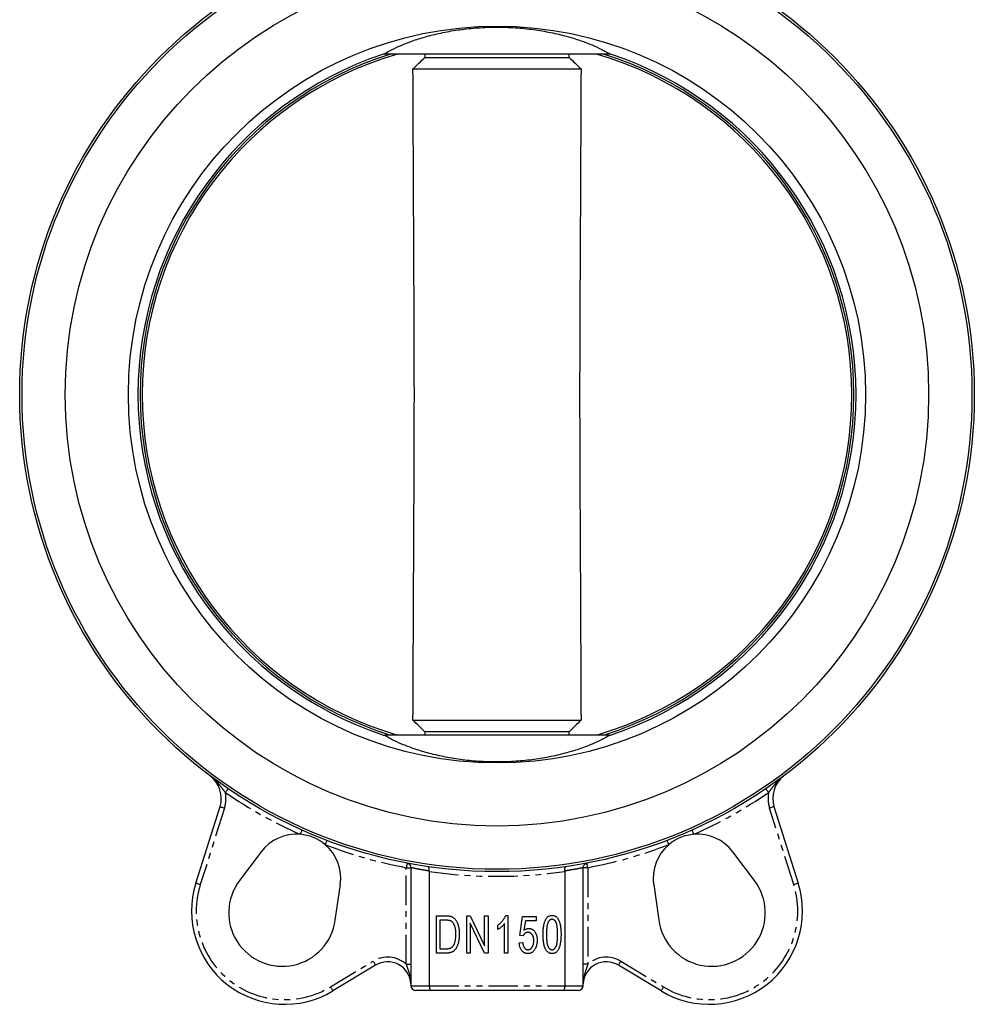
# Model space of a CAD drawing. Extents: x -362 to 600, y -882 to 650.
# Drawn here: x 13 to 218, y -78 to 133 of the extents above; entities that cross this region are included whole.
import ezdxf

# ---------------------------------------------------------------- set-up
doc = ezdxf.new("R2010")
doc.units = 0
doc.linetypes.add('PHANTOM', pattern=[12.7, 6.35, -1.27, 1.27, -1.27, 1.27, -1.27])
doc.layers.get('0').update_dxf_attribs({"linetype": 'CONTINUOUS'})

msp = doc.modelspace()

# ---------------------------------------------------------------- linework, layer by layer
at = {"color": 7, "linetype": 'CONTINUOUS'}
for p, q in [((91.14, 126), (90.83, 126)), ((91.14, 126), (91.11, 126.09)), ((139.25, 126), (91.14, 126)), ((99.71, 126), (99.71, 125.3)), ((99.71, 125.3), (130.67, 125.3)), ((130.67, 125.3), (130.68, 126)), ((139.27, 126.09), (139.25, 126)), ((139.55, 126), (139.25, 126)), ((97.15, 122.8), (133.24, 122.8)), ((97.15, -17.1), (133.24, -17.1)), ((90.83, -20.3), (91.14, -20.3)), ((91.11, -20.39), (91.14, -20.3)), ((139.25, -20.3), (91.14, -20.3)), ((130.67, -19.6), (99.71, -19.6)), ((99.71, -19.6), (99.71, -20.3)), ((130.68, -20.3), (130.67, -19.6)), ((139.25, -20.3), (139.27, -20.39)), ((139.25, -20.3), (139.55, -20.3)), ((50.52, -52.13), (55.71, -35.68)), ((174.67, -35.68), (179.86, -52.13)), ((64.55, -45.37), (59.89, -51.56)), ((170.49, -51.56), (165.83, -45.37)), ((96.68, -48.8), (96.68, -74.15)), ((100.64, -49.62), (100.64, -74.15)), ((129.74, -49.62), (129.74, -74.15)), ((133.7, -74.15), (133.7, -48.8)), ((80.47, -60.08), (81.55, -52.41)), ((148.84, -52.41), (149.92, -60.08)), ((102.22, -67.15), (102.22, -59.15)), ((102.22, -59.15), (104.25, -59.15)), ((108.69, -59.15), (109.46, -59.15)), ((108.69, -67.15), (108.69, -59.15)), ((109.46, -59.15), (112.53, -65.56)), ((112.53, -65.56), (112.53, -59.15)), ((112.53, -59.15), (113.26, -59.15)), ((113.26, -59.15), (113.26, -67.15)), ((117.08, -59.05), (117.55, -59.05)), ((117.55, -59.05), (117.55, -67.15)), ((104.23, -60.08), (102.94, -60.08)), ((102.94, -60.08), (102.94, -66.21)), ((109.42, -60.75), (109.42, -67.15)), ((112.48, -67.15), (109.42, -60.75)), ((115.37, -62.06), (115.37, -61.12)), ((116.82, -67.15), (116.82, -60.81)), ((120.08, -63.35), (120.7, -59.25)), ((120.7, -59.25), (123.61, -59.25)), ((121.29, -60.19), (120.98, -62.23)), ((123.61, -60.19), (121.29, -60.19)), ((123.61, -59.25), (123.61, -60.19)), ((120.8, -63.47), (120.08, -63.35)), ((119.97, -64.97), (120.7, -64.86)), ((104.35, -67.15), (102.22, -67.15)), ((102.94, -66.21), (104.25, -66.21)), ((109.42, -67.15), (108.69, -67.15)), ((113.26, -67.15), (112.48, -67.15)), ((117.55, -67.15), (116.82, -67.15)), ((89.11, -69.73), (79.94, -75.27)), ((150.45, -75.27), (141.28, -69.73)), ((101.06, -75.15), (97.68, -75.15)), ((129.32, -75.15), (101.06, -75.15)), ((132.7, -75.15), (129.32, -75.15))]:
    msp.add_line(p, q, dxfattribs=at)
at = {"color": 8, "linetype": 'PHANTOM'}
for p, q in [((56.66, -35.98), (51.48, -52.44)), ((178.91, -52.44), (173.72, -35.98)), ((95.69, -69.54), (95.69, -48.8)), ((95.69, -48.8), (96.69, -48.8)), ((134.69, -48.8), (133.69, -48.8)), ((134.69, -48.8), (134.69, -69.54)), ((79.42, -74.41), (88.59, -68.87)), ((95.69, -69.54), (96.68, -69.54)), ((134.69, -69.54), (133.7, -69.54)), ((141.79, -68.87), (150.97, -74.41)), ((96.68, -74.15), (100.64, -74.15)), ((100.64, -74.15), (129.74, -74.15)), ((129.74, -74.15), (133.7, -74.15))]:
    msp.add_line(p, q, dxfattribs=at)
at = {"color": 8, "linetype": 'PHANTOM', "flags": 128}
for points in [[(57.45, -31.84), (57.44, -31.85), (57.4, -31.9), (57.35, -31.97), (57.28, -32.08), (57.2, -32.2), (57.1, -32.35), (56.99, -32.5), (56.88, -32.66)], [(172.94, -31.84), (172.95, -31.85), (172.98, -31.9), (173.03, -31.97), (173.1, -32.08), (173.19, -32.2), (173.28, -32.35), (173.39, -32.5), (173.5, -32.66)], [(55.71, -35.68), (55.73, -35.68), (55.78, -35.7), (55.87, -35.73), (55.99, -35.76), (56.13, -35.81), (56.3, -35.86), (56.48, -35.92), (56.66, -35.98)], [(174.67, -35.68), (174.65, -35.68), (174.6, -35.7), (174.51, -35.73), (174.39, -35.76), (174.25, -35.81), (174.08, -35.86), (173.91, -35.92), (173.72, -35.98)], [(73.31, -40.7), (73.31, -40.72), (73.28, -40.77), (73.24, -40.86), (73.19, -40.97), (73.13, -41.11), (73.06, -41.27), (72.98, -41.44), (72.91, -41.62)], [(157.48, -41.62), (157.4, -41.44), (157.32, -41.27), (157.25, -41.11), (157.19, -40.97), (157.14, -40.86), (157.1, -40.77), (157.08, -40.72), (157.07, -40.7)], [(78.65, -42.91), (78.64, -42.93), (78.62, -42.99), (78.59, -43.07), (78.55, -43.19), (78.49, -43.33), (78.43, -43.49), (78.36, -43.67), (78.29, -43.85)], [(152.09, -43.85), (152.02, -43.67), (151.95, -43.49), (151.89, -43.33), (151.84, -43.19), (151.79, -43.07), (151.76, -42.99), (151.74, -42.93), (151.73, -42.91)], [(95.88, -47.81), (95.88, -47.83), (95.87, -47.89), (95.85, -47.98), (95.83, -48.1), (95.8, -48.25), (95.76, -48.42), (95.73, -48.6), (95.69, -48.8)], [(134.69, -48.8), (134.66, -48.6), (134.62, -48.42), (134.59, -48.25), (134.56, -48.1), (134.54, -47.98), (134.52, -47.89), (134.51, -47.83), (134.5, -47.81)], [(51.48, -52.44), (51.29, -52.38), (51.11, -52.32), (50.95, -52.27), (50.8, -52.22), (50.68, -52.19), (50.59, -52.16), (50.54, -52.14), (50.52, -52.13)], [(179.86, -52.13), (179.84, -52.14), (179.79, -52.16), (179.7, -52.19), (179.58, -52.22), (179.44, -52.27), (179.27, -52.32), (179.09, -52.38), (178.91, -52.44)], [(88.59, -68.87), (88.69, -69.04), (88.79, -69.2), (88.88, -69.35), (88.96, -69.48), (89.02, -69.59), (89.07, -69.66), (89.1, -69.71), (89.11, -69.73)], [(141.28, -69.73), (141.29, -69.71), (141.32, -69.66), (141.36, -69.59), (141.43, -69.48), (141.51, -69.35), (141.6, -69.2), (141.69, -69.04), (141.79, -68.87)], [(79.42, -74.41), (79.52, -74.58), (79.62, -74.74), (79.71, -74.89), (79.78, -75.02), (79.85, -75.12), (79.9, -75.2), (79.93, -75.25), (79.94, -75.27)], [(150.45, -75.27), (150.46, -75.25), (150.49, -75.2), (150.54, -75.12), (150.6, -75.02), (150.68, -74.89), (150.77, -74.74), (150.86, -74.58), (150.97, -74.41)]]:
    msp.add_lwpolyline(points, dxfattribs=at)
at = {"color": 7, "linetype": 'CONTINUOUS'}
for radius in [102.5, 102, 92.7, 79.15]:
    msp.add_circle((115.19, 52.85), radius, dxfattribs=at)
for centre, radius, start, end in [((115.19, 52.85), 77.1, 108.4196, 251.5804), ((115.19, 52.85), 76.65, 107.3813, 252.6187), ((115.19, 52.85), 76.2, 106.2683, 253.7317), ((115.19, 52.85), 77.1, 108.1988, 108.4196), ((115.19, 52.85), 76.2, 286.2683, 73.7317), ((115.19, 52.85), 76.65, 287.3813, 72.6187), ((115.19, 52.85), 77.1, 71.5804, 71.8012), ((115.19, 52.85), 77.1, 288.4196, 71.5804), ((115.19, 52.85), 77.1, 251.5804, 251.8012), ((115.19, 52.85), 77.1, 288.1988, 288.4196), ((49.99, -33.87), 6, 342.5, 53.062), ((180.4, -33.87), 6, 126.938, 197.5), ((72.14, -51.09), 9.5, 85.3811, 143.0225), ((72.14, -51.09), 9.5, 49.6189, 85.3811), ((158.24, -51.09), 9.5, 94.6189, 130.3811), ((158.24, -51.09), 9.5, 36.9775, 94.6189), ((72.14, -51.09), 9.5, 351.9775, 49.6189), ((158.24, -51.09), 9.5, 130.3811, 188.0225), ((69.6, -58.15), 20, 162.5, 301.1296), ((69.08, -58.48), 11.5, 143.0225, 351.9775), ((161.31, -58.48), 11.5, 188.0225, 36.9775), ((160.79, -58.15), 20, 238.8704, 17.5), ((91.69, -74.01), 5, 3.1531, 121.1296), ((138.69, -74.01), 5, 58.8704, 176.8469), ((97.68, -74.15), 1, 180, 270), ((132.7, -74.15), 1, 270, 0)]:
    msp.add_arc(centre, radius, start, end, dxfattribs=at)
at = {"color": 8, "linetype": 'PHANTOM'}
for centre, radius, start, end in [((49.99, -33.87), 7, 342.5, 9.9555), ((115.19, 52.85), 103.5, 235.711, 245.885), ((115.19, 52.85), 103.5, 294.115, 304.289), ((180.4, -33.87), 7, 170.0445, 197.5), ((115.19, 52.85), 103.5, 249.115, 259.1402), ((115.19, 52.85), 103.5, 280.8598, 290.885), ((115.19, 52.85), 103.5, 261.9178, 278.0822), ((69.6, -58.15), 19, 162.5, 301.1296), ((160.79, -58.15), 19, 238.8704, 17.5), ((91.69, -74.01), 6, 48.1897, 121.1296), ((138.69, -74.01), 6, 58.8704, 131.8103)]:
    msp.add_arc(centre, radius, start, end, dxfattribs=at)
at = {"color": 7, "linetype": 'CONTINUOUS'}
for points, knots in [([(91.11, 126.09), (91.56, 126.38), (92.08, 126.68), (93.29, 127.3), (93.97, 127.62), (95.12, 128.1), (95.52, 128.27), (96.37, 128.59), (96.82, 128.75), (98.2, 129.23), (99.18, 129.53), (101.27, 130.11), (102.38, 130.38), (104.15, 130.74), (104.76, 130.86), (105.98, 131.07), (106.6, 131.16), (108.48, 131.42), (109.77, 131.56), (111.76, 131.69), (112.44, 131.73), (113.79, 131.78), (114.46, 131.79), (116.48, 131.79), (117.81, 131.75), (119.81, 131.61), (120.48, 131.56), (121.78, 131.42), (122.43, 131.35), (124.32, 131.09), (125.55, 130.88), (127.32, 130.52), (127.9, 130.39), (129.02, 130.12), (129.56, 129.98), (131.15, 129.55), (132.13, 129.24), (133.52, 128.77), (133.97, 128.6), (134.82, 128.28), (135.22, 128.12), (136.38, 127.63), (137.07, 127.31), (137.99, 126.84), (138.27, 126.69), (138.81, 126.38), (139.05, 126.24), (139.27, 126.09)], [0, 0, 0, 0, 0.0625, 0.0625, 0.125, 0.125, 0.15625, 0.15625, 0.1875, 0.1875, 0.25, 0.25, 0.3125, 0.3125, 0.34375, 0.34375, 0.375, 0.375, 0.4375, 0.4375, 0.46875, 0.46875, 0.5, 0.5, 0.5625, 0.5625, 0.59375, 0.59375, 0.625, 0.625, 0.6875, 0.6875, 0.71875, 0.71875, 0.75, 0.75, 0.8125, 0.8125, 0.84375, 0.84375, 0.875, 0.875, 0.9375, 0.9375, 0.96875, 0.96875, 1, 1, 1, 1]), ([(97.15, -17.1), (97.2, -5.44), (97.26, 6.22), (97.34, 23.7), (97.37, 29.53), (97.42, 41.19), (97.44, 47.02), (97.44, 58.68), (97.42, 64.51), (97.37, 76.17), (97.34, 82), (97.26, 99.49), (97.2, 111.14), (97.15, 122.8)], [0, 0, 0, 0, 0.25, 0.25, 0.375, 0.375, 0.5, 0.5, 0.625, 0.625, 0.75, 0.75, 1, 1, 1, 1]), ([(133.24, 122.8), (133.18, 111.14), (133.13, 99.49), (133.04, 82), (133.01, 76.17), (132.96, 64.51), (132.94, 58.68), (132.94, 47.02), (132.96, 41.19), (133.01, 29.53), (133.04, 23.7), (133.13, 6.22), (133.18, -5.44), (133.24, -17.1)], [0, 0, 0, 0, 0.25, 0.25, 0.375, 0.375, 0.5, 0.5, 0.625, 0.625, 0.75, 0.75, 1, 1, 1, 1]), ([(139.27, -20.39), (138.83, -20.68), (138.3, -20.98), (137.09, -21.6), (136.41, -21.92), (135.26, -22.4), (134.86, -22.56), (134.01, -22.89), (133.56, -23.05), (132.19, -23.53), (131.2, -23.83), (129.11, -24.41), (128, -24.68), (126.23, -25.04), (125.63, -25.15), (124.41, -25.36), (123.79, -25.46), (121.9, -25.72), (120.61, -25.85), (118.62, -25.99), (117.94, -26.03), (116.59, -26.08), (115.92, -26.09), (113.91, -26.09), (112.57, -26.05), (110.57, -25.91), (109.91, -25.85), (108.6, -25.72), (107.96, -25.64), (106.06, -25.39), (104.84, -25.18), (103.07, -24.82), (102.49, -24.69), (101.36, -24.42), (100.82, -24.28), (99.24, -23.85), (98.25, -23.54), (96.86, -23.07), (96.41, -22.9), (95.56, -22.58), (95.16, -22.42), (94.01, -21.93), (93.31, -21.61), (92.4, -21.14), (92.11, -20.98), (91.58, -20.68), (91.33, -20.53), (91.11, -20.39)], [0, 0, 0, 0, 0.0625, 0.0625, 0.125, 0.125, 0.15625, 0.15625, 0.1875, 0.1875, 0.25, 0.25, 0.3125, 0.3125, 0.34375, 0.34375, 0.375, 0.375, 0.4375, 0.4375, 0.46875, 0.46875, 0.5, 0.5, 0.5625, 0.5625, 0.59375, 0.59375, 0.625, 0.625, 0.6875, 0.6875, 0.71875, 0.71875, 0.75, 0.75, 0.8125, 0.8125, 0.84375, 0.84375, 0.875, 0.875, 0.9375, 0.9375, 0.96875, 0.96875, 1, 1, 1, 1]), ([(95.9, -47.82), (95.9, -47.82), (95.9, -47.82), (95.91, -47.82), (95.94, -47.83), (96.01, -47.85), (96.15, -47.9), (96.34, -48.02), (96.53, -48.23), (96.67, -48.5), (96.67, -48.71), (96.67, -48.8)], [0, 0, 0, 0, 0.001065, 0.01532, 0.031312, 0.072893, 0.187421, 0.356256, 0.545472, 0.801089, 1, 1, 1, 1]), ([(100.65, -49.52), (100.66, -49.39), (100.66, -49.27), (100.65, -49.04), (100.63, -48.94), (100.58, -48.77), (100.55, -48.7), (100.47, -48.61), (100.43, -48.58), (100.38, -48.57)], [0, 0, 0, 0, 0.25, 0.25, 0.5, 0.5, 0.75, 0.75, 1, 1, 1, 1]), ([(129.74, -49.52), (129.73, -49.39), (129.72, -49.27), (129.74, -49.04), (129.76, -48.94), (129.81, -48.77), (129.84, -48.7), (129.91, -48.61), (129.96, -48.58), (130, -48.57)], [0, 0, 0, 0, 0.25, 0.25, 0.5, 0.5, 0.75, 0.75, 1, 1, 1, 1]), ([(133.71, -48.8), (133.71, -48.72), (133.71, -48.55), (133.81, -48.32), (133.95, -48.12), (134.1, -47.98), (134.25, -47.9), (134.36, -47.85), (134.43, -47.83), (134.47, -47.82), (134.48, -47.82), (134.49, -47.82), (134.5, -47.81), (134.5, -47.81), (134.5, -47.81), (134.5, -47.81)], [0, 0, 0, 0, 0.123196, 0.283474, 0.417675, 0.530683, 0.622678, 0.692286, 0.736961, 0.751162, 0.761259, 0.773138, 0.793317, 0.840759, 1, 1, 1, 1]), ([(104.25, -59.15), (104.32, -59.15), (104.43, -59.15), (104.61, -59.16), (104.77, -59.17), (104.92, -59.18), (105.05, -59.21), (105.18, -59.23), (105.3, -59.26), (105.37, -59.29), (105.4, -59.3)], [0, 0, 0, 0, 0.157567, 0.305531, 0.443916, 0.572951, 0.692848, 0.803599, 0.906081, 1, 1, 1, 1]), ([(115.37, -61.12), (115.47, -61.06), (115.66, -60.92), (115.94, -60.69), (116.2, -60.44), (116.43, -60.16), (116.64, -59.88), (116.82, -59.6), (116.97, -59.33), (117.04, -59.14), (117.08, -59.05)], [0, 0, 0, 0, 0.131143, 0.262206, 0.393623, 0.526616, 0.65641, 0.778455, 0.892388, 1, 1, 1, 1]), ([(125.09, -63.15), (125.09, -62.99), (125.1, -62.67), (125.12, -62.21), (125.16, -61.78), (125.21, -61.38), (125.28, -61.01), (125.36, -60.68), (125.46, -60.37), (125.57, -60.09), (125.7, -59.85), (125.84, -59.63), (126.01, -59.45), (126.18, -59.3), (126.37, -59.19), (126.57, -59.1), (126.79, -59.05), (126.94, -59.05), (127.02, -59.05)], [0, 0, 0, 0, 0.097809, 0.189887, 0.275701, 0.356076, 0.430514, 0.499943, 0.563947, 0.623481, 0.678532, 0.729636, 0.777343, 0.822582, 0.866456, 0.909752, 0.953903, 1, 1, 1, 1]), ([(127.02, -59.05), (127.09, -59.05), (127.22, -59.05), (127.42, -59.09), (127.61, -59.16), (127.78, -59.25), (127.94, -59.37), (128.09, -59.52), (128.23, -59.69), (128.31, -59.82), (128.35, -59.89)], [0, 0, 0, 0, 0.124648, 0.243559, 0.361307, 0.479198, 0.599685, 0.725069, 0.85816, 1, 1, 1, 1]), ([(105.27, -60.24), (105.24, -60.23), (105.18, -60.2), (105.08, -60.17), (104.97, -60.14), (104.84, -60.12), (104.71, -60.11), (104.56, -60.09), (104.4, -60.09), (104.29, -60.09), (104.23, -60.08)], [0, 0, 0, 0, 0.090122, 0.18869, 0.297804, 0.416461, 0.54635, 0.686614, 0.837214, 1, 1, 1, 1]), ([(106.37, -63.09), (106.37, -62.99), (106.37, -62.8), (106.35, -62.52), (106.33, -62.26), (106.3, -62.01), (106.25, -61.78), (106.2, -61.56), (106.14, -61.36), (106.06, -61.18), (105.99, -61.01), (105.9, -60.86), (105.81, -60.72), (105.71, -60.59), (105.61, -60.49), (105.5, -60.39), (105.39, -60.31), (105.31, -60.26), (105.27, -60.24)], [0, 0, 0, 0, 0.092675, 0.180392, 0.263276, 0.340973, 0.41466, 0.483435, 0.548772, 0.60989, 0.667645, 0.722286, 0.773827, 0.822946, 0.869514, 0.91434, 0.957605, 1, 1, 1, 1]), ([(105.4, -59.3), (105.49, -59.33), (105.66, -59.4), (105.89, -59.56), (106.11, -59.76), (106.31, -60), (106.48, -60.27), (106.64, -60.57), (106.78, -60.91), (106.89, -61.28), (106.99, -61.69), (107.05, -62.13), (107.09, -62.61), (107.1, -62.93), (107.1, -63.11)], [0, 0, 0, 0, 0.062363, 0.125499, 0.191104, 0.260511, 0.334052, 0.411523, 0.493817, 0.581636, 0.675575, 0.776007, 0.88412, 1, 1, 1, 1]), ([(116.82, -60.81), (116.78, -60.87), (116.69, -60.99), (116.53, -61.16), (116.35, -61.34), (116.15, -61.52), (115.95, -61.68), (115.75, -61.83), (115.56, -61.96), (115.43, -62.02), (115.37, -62.06)], [0, 0, 0, 0, 0.114466, 0.235991, 0.367487, 0.506965, 0.645741, 0.773309, 0.891871, 1, 1, 1, 1]), ([(126.99, -59.88), (126.95, -59.88), (126.87, -59.88), (126.75, -59.92), (126.63, -59.97), (126.53, -60.04), (126.42, -60.14), (126.33, -60.26), (126.24, -60.39), (126.15, -60.55), (126.07, -60.74), (126, -60.97), (125.94, -61.24), (125.9, -61.55), (125.86, -61.89), (125.84, -62.28), (125.82, -62.7), (125.82, -62.99), (125.82, -63.15)], [0, 0, 0, 0, 0.0324098, 0.0645985, 0.0973613, 0.1314154, 0.1685953, 0.2083603, 0.2520877, 0.2997012, 0.3533799, 0.4163408, 0.4886665, 0.5705417, 0.6623975, 0.7647187, 0.8772281, 1, 1, 1, 1]), ([(128.21, -63.15), (128.21, -62.99), (128.21, -62.69), (128.19, -62.27), (128.16, -61.88), (128.13, -61.53), (128.08, -61.23), (128.03, -60.96), (127.96, -60.73), (127.88, -60.54), (127.79, -60.39), (127.69, -60.25), (127.59, -60.13), (127.48, -60.04), (127.37, -59.97), (127.25, -59.91), (127.12, -59.88), (127.03, -59.88), (126.99, -59.88)], [0, 0, 0, 0, 0.122538, 0.234939, 0.336455, 0.427982, 0.50898, 0.580416, 0.642319, 0.695112, 0.741603, 0.784684, 0.824468, 0.86157, 0.896975, 0.931277, 0.965019, 1, 1, 1, 1]), ([(128.35, -59.89), (128.4, -59.98), (128.5, -60.17), (128.61, -60.48), (128.72, -60.83), (128.8, -61.23), (128.86, -61.65), (128.9, -62.12), (128.93, -62.62), (128.94, -62.97), (128.94, -63.15)], [0, 0, 0, 0, 0.0917102, 0.1912922, 0.3003718, 0.4188472, 0.5482229, 0.6875381, 0.8380513, 1, 1, 1, 1]), ([(107.1, -63.11), (107.1, -63.22), (107.1, -63.43), (107.08, -63.75), (107.05, -64.06), (107.01, -64.36), (106.96, -64.64), (106.9, -64.91), (106.83, -65.17), (106.74, -65.41), (106.65, -65.64), (106.55, -65.85), (106.45, -66.04), (106.33, -66.22), (106.22, -66.38), (106.09, -66.52), (105.96, -66.65), (105.82, -66.76), (105.67, -66.85), (105.51, -66.93), (105.35, -67), (105.17, -67.05), (104.98, -67.1), (104.78, -67.13), (104.57, -67.15), (104.42, -67.15), (104.35, -67.15)], [0, 0, 0, 0, 0.060012, 0.118057, 0.173603, 0.227337, 0.278782, 0.328629, 0.376716, 0.423185, 0.467431, 0.509464, 0.549411, 0.586925, 0.622694, 0.656921, 0.689633, 0.721133, 0.752316, 0.783865, 0.816695, 0.850117, 0.885264, 0.921694, 0.959882, 1, 1, 1, 1]), ([(106.08, -65.05), (106.1, -64.98), (106.15, -64.84), (106.21, -64.62), (106.26, -64.39), (106.3, -64.15), (106.33, -63.9), (106.36, -63.64), (106.37, -63.37), (106.37, -63.19), (106.37, -63.09)], [0, 0, 0, 0, 0.1109295, 0.2251726, 0.343218, 0.4651416, 0.5921206, 0.7234479, 0.859339, 1, 1, 1, 1]), ([(121.85, -62.68), (121.8, -62.68), (121.69, -62.69), (121.54, -62.73), (121.39, -62.8), (121.24, -62.89), (121.11, -63), (120.99, -63.14), (120.89, -63.3), (120.83, -63.41), (120.8, -63.47)], [0, 0, 0, 0, 0.113921, 0.228609, 0.345434, 0.467523, 0.593717, 0.723095, 0.858141, 1, 1, 1, 1]), ([(120.98, -62.23), (121.07, -62.17), (121.23, -62.06), (121.5, -61.94), (121.77, -61.86), (121.96, -61.85), (122.05, -61.85)], [0, 0, 0, 0, 0.262879, 0.513805, 0.756994, 1, 1, 1, 1]), ([(123.09, -64.47), (123.09, -64.4), (123.09, -64.27), (123.07, -64.07), (123.04, -63.89), (123, -63.72), (122.95, -63.56), (122.89, -63.41), (122.82, -63.27), (122.74, -63.15), (122.65, -63.04), (122.55, -62.95), (122.45, -62.86), (122.34, -62.8), (122.22, -62.75), (122.1, -62.71), (121.98, -62.69), (121.89, -62.68), (121.85, -62.68)], [0, 0, 0, 0, 0.084842, 0.165322, 0.241639, 0.313428, 0.382075, 0.447936, 0.510676, 0.571803, 0.630636, 0.685891, 0.739607, 0.792067, 0.843197, 0.894314, 0.946467, 1, 1, 1, 1]), ([(122.05, -61.85), (122.11, -61.85), (122.23, -61.86), (122.4, -61.89), (122.56, -61.94), (122.72, -62.02), (122.87, -62.12), (123.02, -62.24), (123.16, -62.38), (123.29, -62.55), (123.42, -62.73), (123.52, -62.93), (123.61, -63.14), (123.69, -63.37), (123.74, -63.61), (123.79, -63.87), (123.81, -64.14), (123.81, -64.33), (123.82, -64.43)], [0, 0, 0, 0, 0.050811, 0.100533, 0.149972, 0.200576, 0.253186, 0.307228, 0.364662, 0.426037, 0.489583, 0.554293, 0.620996, 0.690182, 0.76204, 0.83768, 0.916867, 1, 1, 1, 1]), ([(127.01, -67.25), (126.94, -67.25), (126.81, -67.24), (126.61, -67.2), (126.42, -67.13), (126.24, -67.03), (126.07, -66.89), (125.91, -66.73), (125.76, -66.55), (125.62, -66.33), (125.5, -66.07), (125.39, -65.78), (125.3, -65.44), (125.22, -65.06), (125.16, -64.65), (125.12, -64.18), (125.1, -63.68), (125.09, -63.33), (125.09, -63.15)], [0, 0, 0, 0, 0.041339, 0.081524, 0.121621, 0.16262, 0.204767, 0.249767, 0.297383, 0.348809, 0.405005, 0.467367, 0.53708, 0.613875, 0.698182, 0.790751, 0.891216, 1, 1, 1, 1]), ([(125.82, -63.15), (125.82, -63.3), (125.82, -63.6), (125.84, -64.03), (125.86, -64.42), (125.9, -64.76), (125.95, -65.07), (126.01, -65.34), (126.07, -65.56), (126.15, -65.75), (126.24, -65.91), (126.34, -66.05), (126.44, -66.16), (126.55, -66.26), (126.66, -66.33), (126.78, -66.38), (126.9, -66.42), (126.99, -66.42), (127.03, -66.42)], [0, 0, 0, 0, 0.122815, 0.234617, 0.336759, 0.428114, 0.509716, 0.580897, 0.643224, 0.696136, 0.743104, 0.785933, 0.826127, 0.863313, 0.89844, 0.931867, 0.965791, 1, 1, 1, 1]), ([(128.94, -63.15), (128.94, -63.31), (128.93, -63.63), (128.91, -64.09), (128.87, -64.52), (128.82, -64.91), (128.75, -65.28), (128.67, -65.62), (128.57, -65.93), (128.46, -66.2), (128.33, -66.45), (128.19, -66.66), (128.03, -66.85), (127.85, -67), (127.67, -67.11), (127.46, -67.19), (127.24, -67.24), (127.09, -67.25), (127.01, -67.25)], [0, 0, 0, 0, 0.097263, 0.188791, 0.274695, 0.354511, 0.429027, 0.498451, 0.56283, 0.622427, 0.677671, 0.728742, 0.776527, 0.821604, 0.865692, 0.909334, 0.953531, 1, 1, 1, 1]), ([(127.03, -66.42), (127.07, -66.42), (127.16, -66.42), (127.28, -66.38), (127.39, -66.33), (127.5, -66.26), (127.6, -66.16), (127.7, -66.04), (127.79, -65.9), (127.88, -65.75), (127.96, -65.55), (128.03, -65.33), (128.08, -65.06), (128.13, -64.75), (128.17, -64.41), (128.19, -64.02), (128.21, -63.6), (128.21, -63.3), (128.21, -63.15)], [0, 0, 0, 0, 0.032781, 0.064913, 0.098009, 0.132357, 0.169179, 0.20915, 0.25256, 0.300297, 0.354444, 0.416882, 0.48908, 0.5713, 0.662994, 0.765134, 0.877445, 1, 1, 1, 1]), ([(104.25, -66.21), (104.31, -66.21), (104.44, -66.21), (104.62, -66.2), (104.79, -66.18), (104.94, -66.15), (105.09, -66.11), (105.22, -66.06), (105.34, -66.01), (105.45, -65.94), (105.55, -65.86), (105.65, -65.78), (105.73, -65.68), (105.81, -65.58), (105.89, -65.46), (105.96, -65.33), (106.02, -65.19), (106.06, -65.1), (106.08, -65.05)], [0, 0, 0, 0, 0.0813182, 0.1579862, 0.2301909, 0.2976096, 0.3602706, 0.4204236, 0.4765268, 0.5296939, 0.5823272, 0.6359919, 0.6910922, 0.748135, 0.806794, 0.8681539, 0.9325813, 1, 1, 1, 1]), ([(121.83, -67.25), (121.77, -67.25), (121.65, -67.25), (121.47, -67.22), (121.3, -67.17), (121.14, -67.11), (120.98, -67.02), (120.83, -66.91), (120.69, -66.79), (120.56, -66.65), (120.44, -66.49), (120.33, -66.31), (120.23, -66.13), (120.15, -65.92), (120.08, -65.7), (120.03, -65.47), (119.99, -65.22), (119.98, -65.05), (119.97, -64.97)], [0, 0, 0, 0, 0.05673, 0.111551, 0.165683, 0.219392, 0.273451, 0.328737, 0.386143, 0.445554, 0.506879, 0.569616, 0.634289, 0.701009, 0.770793, 0.843128, 0.919599, 1, 1, 1, 1]), ([(120.7, -64.86), (120.71, -64.93), (120.72, -65.05), (120.75, -65.23), (120.8, -65.39), (120.84, -65.55), (120.89, -65.69), (120.96, -65.82), (121.02, -65.93), (121.1, -66.04), (121.18, -66.13), (121.26, -66.21), (121.35, -66.27), (121.43, -66.33), (121.53, -66.37), (121.62, -66.4), (121.72, -66.42), (121.79, -66.42), (121.83, -66.42)], [0, 0, 0, 0, 0.090999, 0.177154, 0.258081, 0.333663, 0.405365, 0.472919, 0.536098, 0.59621, 0.653551, 0.70752, 0.758688, 0.808515, 0.856793, 0.90359, 0.951355, 1, 1, 1, 1]), ([(123.82, -64.43), (123.81, -64.52), (123.81, -64.71), (123.78, -64.98), (123.74, -65.25), (123.68, -65.51), (123.61, -65.75), (123.51, -65.99), (123.41, -66.21), (123.28, -66.42), (123.14, -66.62), (122.99, -66.79), (122.83, -66.93), (122.65, -67.05), (122.46, -67.14), (122.26, -67.21), (122.05, -67.25), (121.91, -67.25), (121.83, -67.25)], [0, 0, 0, 0, 0.074432, 0.146616, 0.216393, 0.284486, 0.351341, 0.416811, 0.481661, 0.546113, 0.608525, 0.667787, 0.724098, 0.77897, 0.832663, 0.886939, 0.942408, 1, 1, 1, 1]), ([(121.83, -66.42), (121.87, -66.42), (121.95, -66.42), (122.08, -66.39), (122.19, -66.35), (122.31, -66.29), (122.42, -66.22), (122.52, -66.13), (122.62, -66.02), (122.72, -65.9), (122.81, -65.76), (122.88, -65.61), (122.94, -65.45), (123, -65.28), (123.04, -65.09), (123.07, -64.9), (123.08, -64.69), (123.09, -64.54), (123.09, -64.47)], [0, 0, 0, 0, 0.049288, 0.098138, 0.1462, 0.195837, 0.246733, 0.300426, 0.357099, 0.417275, 0.480246, 0.545393, 0.612492, 0.6825, 0.756097, 0.833239, 0.914201, 1, 1, 1, 1]), ([(100.64, -74.15), (100.64, -74.29), (100.65, -74.42), (100.7, -74.67), (100.73, -74.78), (100.85, -75.05), (100.96, -75.15), (101.06, -75.15)], [0, 0, 0, 0, 0.25, 0.25, 0.5, 0.5, 1, 1, 1, 1]), ([(129.74, -74.15), (129.74, -74.29), (129.73, -74.42), (129.69, -74.67), (129.65, -74.78), (129.54, -75.05), (129.43, -75.15), (129.32, -75.15)], [0, 0, 0, 0, 0.25, 0.25, 0.5, 0.5, 1, 1, 1, 1])]:
    msp.add_open_spline(points, degree=3, knots=knots, dxfattribs=at)
for points in [[(97.15, 122.8), (98, 123.64), (98.86, 124.47), (99.71, 125.3)], [(130.67, 125.3), (131.53, 124.47), (132.38, 123.64), (133.24, 122.8)], [(99.71, -19.6), (98.86, -18.77), (98, -17.93), (97.15, -17.1)], [(133.24, -17.1), (132.38, -17.93), (131.53, -18.77), (130.67, -19.6)], [(100.64, -49.62), (100.64, -49.59), (100.64, -49.55), (100.65, -49.52)], [(129.74, -49.52), (129.74, -49.55), (129.74, -49.59), (129.74, -49.62)]]:
    msp.add_open_spline(points, degree=3, dxfattribs=at)
at = {"color": 8, "linetype": 'PHANTOM'}
for points, knots in [([(56.88, -32.66), (56.63, -32.33), (56.38, -32), (55.88, -31.35), (55.62, -31.03), (55.09, -30.42), (54.81, -30.13), (54.22, -29.58), (53.92, -29.32), (53.59, -29.08)], [0, 0, 0, 0, 0.25, 0.25, 0.5, 0.5, 0.75, 0.75, 1, 1, 1, 1]), ([(173.5, -32.66), (173.75, -32.33), (174, -32), (174.5, -31.35), (174.76, -31.03), (175.29, -30.42), (175.57, -30.13), (176.16, -29.58), (176.47, -29.32), (176.79, -29.08)], [0, 0, 0, 0, 0.25, 0.25, 0.5, 0.5, 0.75, 0.75, 1, 1, 1, 1]), ([(100.65, -49.52), (100.64, -49.52), (100.33, -49.47), (99.3, -49.3), (98.06, -49.07), (97.16, -48.89), (96.73, -48.8), (96.72, -48.8), (96.71, -48.8)], [0, 0, 0, 0, 0.000696, 0.126527, 0.435146, 0.646565, 0.857967, 1, 1, 1, 1]), ([(133.68, -48.8), (133.68, -48.8), (133.68, -48.8), (133.25, -48.89), (132.32, -49.07), (131.17, -49.28), (130.22, -49.44), (129.74, -49.52), (129.74, -49.52)], [0, 0, 0, 0, 0.093966, 0.375949, 0.590751, 0.805573, 0.999303, 1, 1, 1, 1]), ([(95.69, -69.54), (95.82, -69.9), (96.28, -71.22), (96.65, -72.6), (96.68, -73.64), (96.68, -73.71)], [0, 0, 0, 0, 0.26416, 0.952658, 1, 1, 1, 1]), ([(134.69, -69.54), (134.56, -69.9), (134.1, -71.22), (133.73, -72.6), (133.7, -73.64), (133.7, -73.71)], [0, 0, 0, 0, 0.26416, 0.952658, 1, 1, 1, 1])]:
    msp.add_open_spline(points, degree=3, knots=knots, dxfattribs=at)

doc.saveas('drawing.dxf')
